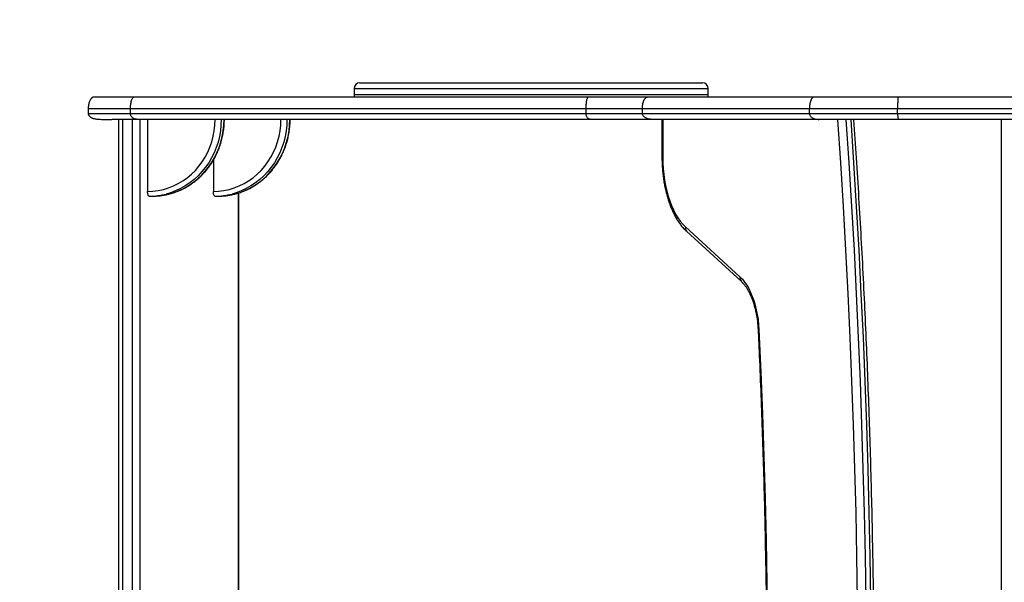
# Model space of a CAD drawing. Units: millimetres. Extents: x 1594 to 7386, y 1269 to 6615.
# Drawn here: x 4134 to 4968, y 3508 to 3985 of the extents above; entities that cross this region are included whole.
import ezdxf

# ---------------------------------------------------------------- set-up
doc = ezdxf.new("R2010")
doc.units = ezdxf.units.MM
doc.header["$LTSCALE"] = 32
doc.header["$PDSIZE"] = -1
for name, color, linetype in [('SAFETY_AREA', 3, 'Continuous'), ('TIPTAP', 6, 'Continuous'), ('TIPTAP_DIM', 9, 'Continuous')]:
    doc.layers.add(name, color=color, linetype=linetype)
doc.dimstyles.new('14C69D08', dxfattribs={"dimscale": 100, "dimtxt": 1, "dimasz": 1, "dimexe": 1, "dimexo": 1, "dimgap": 1, "dimtad": 1, "dimdec": 0, "dimtxsty": 'Standard', "dimblk": 'OBLIQUE', "dimcen": 2.5, "dimdle": 1, "dimadec": 0, "dimazin": 0, "dimtfac": 1, "dimtdec": 0, "dimtmove": 0, "dimatfit": 3, "dimldrblk": 'OBLIQUE', "dimfxl": 0, "dimarcsym": 0})

# ---------------------------------------------------------------- blocks, each defined once
blk = doc.blocks.new('_Oblique')
at = {"color": 0, "linetype": 'ByBlock', "lineweight": -2}
blk.add_line((-0.5, -0.5), (0.5, 0.5), dxfattribs=at)
blk = doc.blocks.new('_D')
at = {"layer": 'Defpoints', "color": 0}
for p in [(2691.89, 6413.48), (2691.89, 2869.32), (7286.38, 2869.32)]:
    blk.add_point(p, dxfattribs=at)
at = {"layer": 'TIPTAP_DIM', "color": 0, "linetype": 'ByBlock', "lineweight": -2}
for p, q in [((2691.89, 6313.48), (2691.89, 6513.48)), ((7286.38, 6313.48), (7286.38, 6513.48)), ((7386.38, 6413.48), (2591.89, 6413.48))]:
    blk.add_line(p, q, dxfattribs=at)
at = {"layer": 'TIPTAP_DIM', "color": 0, "lineweight": -2, "xscale": 100, "yscale": 100, "zscale": 100, "rotation": 180}
blk.add_blockref('_Oblique', (2691.89, 6413.48), dxfattribs=at)
at = {"layer": 'TIPTAP_DIM', "color": 0, "lineweight": -2, "xscale": 100, "yscale": 100, "zscale": 100}
blk.add_blockref('_Oblique', (7286.38, 6413.48), dxfattribs=at)
at = {"layer": 'TIPTAP_DIM', "color": 0, "insert": (4989.14, 6613.48), "char_height": 100, "attachment_point": 2}
blk.add_mtext('4594', dxfattribs=at)
blk = doc.blocks.new('_D_1')
at = {"layer": 'Defpoints', "color": 0}
for p in [(1795.89, 5431.32), (4191.89, 5431.32), (4191.89, 1369.32)]:
    blk.add_point(p, dxfattribs=at)
at = {"layer": 'TIPTAP_DIM', "color": 0, "linetype": 'ByBlock', "lineweight": -2}
for p, q in [((1795.89, 1269.32), (1795.89, 5531.32)), ((1895.89, 5431.32), (1695.89, 5431.32)), ((1895.89, 1369.32), (1695.89, 1369.32))]:
    blk.add_line(p, q, dxfattribs=at)
at = {"layer": 'TIPTAP_DIM', "color": 0, "lineweight": -2, "xscale": 100, "yscale": 100, "zscale": 100}
for p, rotation in [((1795.89, 5431.32), 90), ((1795.89, 1369.32), 270)]:
    blk.add_blockref('_Oblique', p, dxfattribs=dict(at, rotation=rotation))
at = {"layer": 'TIPTAP_DIM', "color": 0, "insert": (1595.89, 3400.32), "char_height": 100, "attachment_point": 2, "rotation": 90}
blk.add_mtext('4062', dxfattribs=at)
blk = doc.blocks.new('MM138_Top')
at = {"layer": 'SAFETY_AREA', "linetype": 'Continuous'}
blk.add_lwpolyline([(2316.3, 531, 0.414214), (816.3, 2031), (-778.19, 2031, 0.414214), (-2278.19, 531), (-2278.19, -531, 0.414214), (-778.19, -2031), (816.3, -2031, 0.414214), (2316.3, -531)], format="xyb", close=True, dxfattribs=at)
at = {"layer": 'TIPTAP', "linetype": 'Continuous', "lineweight": 25}
for p, q in [((-553.14, 526), (-553.14, 521)), ((-524.04, 526), (-553.14, 526)), ((-548.14, 531), (-520.01, 531)), ((-253.14, 526), (-524.04, 526)), ((-520.01, 531), (-258.14, 531)), ((-253.14, 521), (-253.14, 526)), ((-553.14, 521), (-524.04, 521)), ((-524.04, 521), (-253.14, 521)), ((-778.19, 509), (-778.19, 505)), ((-742.45, 505), (-742.45, 509)), ((-356.62, 505), (-356.62, 509)), ((-308.93, 505), (-308.93, 509)), ((-167.57, 505), (-167.57, 509)), ((-92.85, 505), (-92.85, 509)), ((-752.51, 500), (-752.51, -500)), ((-749.25, 500), (-749.25, -500)), ((-740.82, -500), (-740.82, 500)), ((-734.39, 500), (-734.39, -500)), ((-727.92, 500), (-727.92, 439)), ((-292.38, 500), (-292.38, 467.9)), ((-291.68, 500), (-291.68, 467.9)), ((-5, -500), (-5, 500)), ((-291.68, 467.9), (-292.38, 467.9)), ((-672.24, 465.49), (-672.24, 439)), ((-726.52, 435), (-724.09, 435)), ((-670.85, 435), (-668.41, 435)), ((-650.88, -437.75), (-650.88, 437.76)), ((-650.56, -437.86), (-650.56, 437.86)), ((-272.56, 409.04), (-226.32, 366.65)), ((-271.64, 405.35), (-225.4, 362.96))]:
    blk.add_line(p, q, dxfattribs=at)
at = {"layer": 'TIPTAP', "linetype": 'Continuous', "lineweight": 25, "flags": 128}
for points in [[(-727.92, 439), (-723.43, 439.19), (-718.97, 439.75), (-714.57, 440.69), (-710.24, 441.99), (-706.03, 443.64), (-701.95, 445.65), (-698.04, 447.99), (-694.3, 450.65), (-690.78, 453.62), (-687.48, 456.87), (-684.43, 460.38), (-681.65, 464.15), (-679.16, 468.13), (-676.96, 472.31), (-675.08, 476.66), (-673.53, 481.15), (-672.31, 485.76), (-671.43, 490.46), (-670.9, 495.21), (-670.73, 500)], [(-665.59, 500), (-665.76, 495.14), (-666.27, 490.31), (-667.11, 485.54), (-668.29, 480.84), (-669.8, 476.25), (-671.62, 471.8), (-673.75, 467.5), (-676.18, 463.38), (-678.88, 459.47), (-681.85, 455.79), (-685.08, 452.35), (-688.53, 449.18), (-692.2, 446.29), (-696.06, 443.71), (-700.08, 441.44), (-704.26, 439.49), (-708.56, 437.89), (-712.12, 436.84)], [(-710.63, 436.6), (-710.53, 436.63), (-706.13, 437.89), (-701.83, 439.49), (-697.65, 441.44), (-693.62, 443.71), (-689.76, 446.29), (-686.09, 449.18), (-682.64, 452.35), (-679.42, 455.79), (-676.45, 459.47), (-673.74, 463.38), (-671.31, 467.5), (-669.19, 471.8), (-667.36, 476.25), (-665.86, 480.84), (-664.68, 485.54), (-663.83, 490.31), (-663.32, 495.14), (-663.15, 500)], [(-672.24, 439), (-667.75, 439.19), (-663.3, 439.75), (-658.89, 440.69), (-654.57, 441.99), (-650.36, 443.64), (-646.28, 445.65), (-642.36, 447.99), (-638.63, 450.65), (-635.1, 453.62), (-631.8, 456.87), (-628.76, 460.38), (-625.98, 464.15), (-623.48, 468.13), (-621.29, 472.31), (-619.41, 476.66), (-617.85, 481.15), (-616.63, 485.76), (-615.76, 490.46), (-615.23, 495.21), (-615.05, 500)], [(-609.91, 500), (-610.08, 495.14), (-610.59, 490.31), (-611.44, 485.54), (-612.62, 480.84), (-614.12, 476.25), (-615.95, 471.8), (-618.08, 467.5), (-620.5, 463.38), (-623.21, 459.47), (-626.18, 455.79), (-629.4, 452.35), (-632.86, 449.18), (-636.52, 446.29), (-640.38, 443.71), (-644.41, 441.44), (-648.59, 439.49), (-652.89, 437.89), (-656.44, 436.84)], [(-654.96, 436.6), (-654.85, 436.63), (-650.45, 437.89), (-646.15, 439.49), (-641.97, 441.44), (-637.94, 443.71), (-634.09, 446.29), (-630.42, 449.18), (-626.97, 452.35), (-623.74, 455.79), (-620.77, 459.47), (-618.06, 463.38), (-615.64, 467.5), (-613.51, 471.8), (-611.69, 476.25), (-610.18, 480.84), (-609, 485.54), (-608.16, 490.31), (-607.65, 495.14), (-607.48, 500)], [(-126.74, 92.87), (-127.31, 130), (-128.07, 167.12), (-129.02, 204.22), (-130.16, 241.31), (-131.49, 278.37), (-133.01, 315.4), (-134.72, 352.39), (-136.62, 389.36), (-138.71, 426.28), (-140.99, 463.16), (-143.46, 500)], [(-136.58, 500), (-134.12, 463.16), (-131.84, 426.28), (-129.76, 389.36), (-127.86, 352.39), (-126.15, 315.39), (-124.63, 278.36), (-123.3, 241.3), (-122.16, 204.22), (-121.21, 167.12), (-120.45, 130), (-119.88, 92.87)], [(-115.59, 92.87), (-116.16, 130), (-116.92, 167.12), (-117.87, 204.22), (-119, 241.3), (-120.33, 278.36), (-121.85, 315.39), (-123.56, 352.39), (-125.46, 389.36), (-127.55, 426.28), (-129.82, 463.16), (-132.28, 500)], [(-291.68, 467.9), (-291.59, 462.99), (-291.3, 458.12), (-290.83, 453.3), (-290.18, 448.56), (-289.34, 443.94), (-288.33, 439.45), (-287.15, 435.12), (-285.8, 430.98), (-284.3, 427.05), (-282.65, 423.35), (-280.87, 419.91), (-278.95, 416.74), (-276.92, 413.86), (-274.79, 411.29), (-272.56, 409.04)], [(-726.52, 435), (-726.8, 435.08), (-727.06, 435.3), (-727.3, 435.67), (-727.51, 436.17), (-727.68, 436.78), (-727.81, 437.47), (-727.89, 438.22), (-727.92, 439)], [(-670.85, 435), (-671.12, 435.08), (-671.38, 435.3), (-671.62, 435.67), (-671.83, 436.17), (-672.01, 436.78), (-672.14, 437.47), (-672.21, 438.22), (-672.24, 439)], [(-226.32, 366.65), (-224.32, 364.62), (-222.41, 362.28), (-220.6, 359.65), (-218.91, 356.75), (-217.34, 353.6), (-215.9, 350.2), (-214.61, 346.59), (-213.47, 342.79), (-212.48, 338.83), (-211.67, 334.72), (-211.02, 330.5), (-210.55, 326.19), (-210.26, 321.82)], [(-210.26, 321.82), (-208.69, 286.14), (-207.31, 250.44), (-206.11, 214.71), (-205.1, 178.96), (-204.27, 143.19), (-203.63, 107.4), (-203.17, 71.61), (-202.89, 35.81), (-202.8, 0), (-202.89, -35.81), (-203.17, -71.61), (-203.63, -107.4), (-204.27, -143.19), (-205.1, -178.96), (-206.11, -214.71), (-207.31, -250.44), (-208.69, -286.14), (-210.26, -321.82)]]:
    blk.add_lwpolyline(points, dxfattribs=at)
at = {"layer": 'TIPTAP', "linetype": 'Continuous', "lineweight": 25}
for centre, radius, start, end in [((-548.14, 526), 5, 90, 180), ((-258.14, 526), 5, 0, 90), ((-548.14, 521), 5, 180, 203.64603), ((-258.14, 521), 5, 336.16426, 0), ((-726.54, 492.36), 57.36, 270.01529, 284.56108), ((-724.1, 492.3), 57.3, 270.00903, 283.59091), ((-670.86, 492.36), 57.36, 270.01529, 284.56108), ((-668.42, 492.3), 57.3, 270.00903, 283.59091), ((-269.02, 407.96), 3.7, 163.09389, 224.89959), ((-222.78, 365.57), 3.7, 163.10167, 224.72974), ((-210.3, 320.79), 1.03, 87.46091, 129.34088)]:
    blk.add_arc(centre, radius, start, end, dxfattribs=at)
for points, knots in [([(-771.8, 518.98), (-771.84, 518.98), (-772.33, 518.97), (-772.97, 518.95), (-773.71, 518.89), (-774.18, 518.8), (-774.52, 518.65), (-774.78, 518.48), (-775.03, 518.28), (-775.2, 518.12), (-775.36, 517.96), (-775.5, 517.81), (-775.63, 517.67), (-775.81, 517.46), (-776.18, 516.97), (-776.62, 516.28), (-777.12, 515.26), (-777.51, 514.12), (-777.79, 512.95), (-777.99, 511.86), (-778.16, 510.51), (-778.18, 509.5), (-778.19, 509)], [0, 0, 0, 0, 0.013999, 0.187789, 0.342337, 0.470738, 0.556233, 0.613728, 0.63321, 0.647683, 0.658432, 0.663012, 0.667417, 0.67664, 0.687489, 0.731118, 0.784135, 0.84801, 0.874815, 0.900097, 0.949859, 1, 1, 1, 1]), ([(-771.46, 519), (-771.41, 519), (-770.91, 519), (-769.15, 519), (-766.13, 519), (-762.21, 519), (-757.55, 519), (-752.13, 519), (-746.07, 519), (-741.52, 519), (-739.24, 519)], [0, 0, 0, 0, 0.016276, 0.156719, 0.297153, 0.437917, 0.578359, 0.718793, 0.859556, 1, 1, 1, 1]), ([(-742.45, 509), (-742.41, 510.23), (-742.33, 512.66), (-741.76, 515.5), (-741.05, 517.34), (-740.48, 518.29), (-739.87, 518.89), (-739.44, 518.97), (-739.24, 519)], [0, 0, 0, 0, 0.306114, 0.601518, 0.727784, 0.834547, 0.923422, 1, 1, 1, 1]), ([(-739.24, 519), (-728.3, 519), (-706.43, 519), (-672.76, 519), (-638.48, 519), (-603.57, 519), (-568.06, 519), (-532.65, 519), (-497.41, 519), (-462.37, 519), (-426.88, 519), (-390.98, 519), (-366.7, 519), (-354.56, 519)], [0, 0, 0, 0, 0.0933163, 0.1866392, 0.2800173, 0.3733565, 0.4666687, 0.5599904, 0.6479713, 0.7359897, 0.8240274, 0.9120148, 1, 1, 1, 1]), ([(-356.62, 509), (-356.6, 510.23), (-356.55, 512.66), (-356.18, 515.5), (-355.72, 517.34), (-355.36, 518.29), (-354.96, 518.89), (-354.68, 518.97), (-354.56, 519)], [0, 0, 0, 0, 0.306114, 0.601518, 0.727784, 0.834547, 0.923422, 1, 1, 1, 1]), ([(-354.56, 519), (-351.04, 519), (-344.01, 519), (-334.28, 519), (-325.31, 519), (-317.28, 519), (-310.17, 519), (-306.38, 519), (-304.48, 519)], [0, 0, 0, 0, 0.166621, 0.333373, 0.5, 0.666619, 0.833375, 1, 1, 1, 1]), ([(-308.93, 509), (-308.88, 510.23), (-308.76, 512.66), (-307.97, 515.5), (-307, 517.34), (-306.2, 518.29), (-305.35, 518.89), (-304.76, 518.97), (-304.48, 519)], [0, 0, 0, 0, 0.306114, 0.6015177, 0.7277844, 0.8345465, 0.9234224, 1, 1, 1, 1]), ([(-304.48, 519), (-295.91, 519), (-278.76, 519), (-251.59, 519), (-223.36, 519), (-194.07, 519), (-173.63, 519), (-163.41, 519)], [0, 0, 0, 0, 0.199973, 0.399964, 0.600035, 0.800026, 1, 1, 1, 1]), ([(-163.41, 519), (-163.67, 518.97), (-164.22, 518.89), (-165.02, 518.29), (-165.76, 517.34), (-166.67, 515.5), (-167.41, 512.66), (-167.52, 510.23), (-167.57, 509)], [0, 0, 0, 0, 0.0765776, 0.1654535, 0.2722156, 0.3984823, 0.693886, 1, 1, 1, 1]), ([(-163.41, 519), (-161.34, 519), (-157.2, 519), (-149.82, 519), (-141.68, 519), (-132.8, 519), (-123.32, 519), (-113.35, 519), (-103.01, 519), (-95.95, 519), (-92.42, 519)], [0, 0, 0, 0, 0.125001, 0.25, 0.375, 0.5, 0.625, 0.75, 0.874999, 1, 1, 1, 1]), ([(-92.42, 519), (-92.45, 518.97), (-92.51, 518.89), (-92.59, 518.29), (-92.66, 517.34), (-92.75, 515.5), (-92.83, 512.66), (-92.84, 510.23), (-92.85, 509)], [0, 0, 0, 0, 0.076578, 0.165453, 0.272216, 0.398482, 0.693886, 1, 1, 1, 1]), ([(-92.42, 519), (-78.59, 519), (-50.92, 519), (-9.34, 519), (32.27, 519), (73.9, 519), (115.5, 519), (157.04, 519), (198.51, 519), (240.52, 519), (283.04, 519), (326.03, 519), (368.81, 519), (411.32, 519), (453.57, 519), (481.47, 519), (495.42, 519)], [0, 0, 0, 0, 0.070016, 0.139994, 0.209983, 0.280015, 0.350009, 0.419986, 0.489994, 0.560018, 0.63333, 0.706649, 0.780015, 0.853341, 0.926651, 1, 1, 1, 1]), ([(-742.45, 509), (-744.85, 509), (-749.65, 509), (-756.02, 509), (-761.72, 509), (-766.64, 509), (-770.74, 509), (-773.99, 509), (-776.37, 509), (-777.74, 509), (-778.32, 509), (-778.17, 509), (-778.16, 509)], [0, 0, 0, 0, 0.110155, 0.220311, 0.330466, 0.440622, 0.550777, 0.660933, 0.771088, 0.881244, 0.991399, 1, 1, 1, 1]), ([(-356.62, 509), (-369.54, 509), (-395.36, 509), (-433.51, 509), (-471.19, 509), (-508.35, 509), (-544.96, 509), (-580.31, 509), (-614.43, 509), (-647.33, 509), (-679.65, 509), (-711.43, 509), (-732.11, 509), (-742.45, 509)], [0, 0, 0, 0, 0.093333, 0.186666, 0.28, 0.373333, 0.466666, 0.559999, 0.647999, 0.736, 0.824, 0.912, 1, 1, 1, 1]), ([(496.86, 509), (483.51, 509), (456.8, 509), (416.36, 509), (375.67, 509), (334.75, 509), (293.63, 509), (252.33, 509), (210.88, 509), (168.65, 509), (125.66, 509), (81.96, 509), (38.21, 509), (-5.52, 509), (-49.23, 509), (-78.31, 509), (-92.85, 509)], [0, 0, 0, 0, 0.07, 0.14, 0.21, 0.28, 0.35, 0.420001, 0.490001, 0.560001, 0.633334, 0.706667, 0.78, 0.853334, 0.926667, 1, 1, 1, 1]), ([(-778.16, 505), (-778.17, 505), (-778.32, 505), (-777.74, 505), (-776.37, 505), (-773.99, 505), (-770.74, 505), (-766.64, 505), (-761.72, 505), (-756.02, 505), (-749.65, 505), (-744.85, 505), (-742.45, 505)], [0, 0, 0, 0, 0.008601, 0.118756, 0.228912, 0.339067, 0.449223, 0.559378, 0.669534, 0.779689, 0.889845, 1, 1, 1, 1]), ([(-778.19, 505), (-778.19, 504.88), (-778.18, 504.65), (-778.09, 504.27), (-777.94, 503.87), (-777.63, 503.3), (-777.15, 502.74), (-776.48, 502.19), (-775.82, 501.78), (-775.44, 501.56), (-775.14, 501.41), (-774.84, 501.27), (-774.41, 501.08), (-773.76, 500.84), (-773.04, 500.62), (-772.21, 500.44), (-771.17, 500.28), (-769.82, 500.17), (-768, 500.09), (-765.69, 500.04), (-762.76, 500.02), (-760.26, 500.01), (-758.53, 500.01), (-758.17, 500)], [0, 0, 0, 0, 0.007051, 0.014134, 0.021631, 0.030719, 0.055782, 0.083113, 0.095398, 0.101353, 0.107532, 0.114355, 0.122279, 0.143016, 0.184548, 0.24307, 0.316784, 0.422337, 0.54308, 0.675415, 0.815836, 0.960903, 1, 1, 1, 1]), ([(-742.45, 505), (-731.48, 505), (-709.54, 505), (-675.77, 505), (-641.4, 505), (-606.38, 505), (-570.76, 505), (-535.25, 505), (-499.89, 505), (-464.76, 505), (-429.17, 505), (-393.16, 505), (-368.8, 505), (-356.62, 505)], [0, 0, 0, 0, 0.093333, 0.186666, 0.28, 0.373333, 0.466666, 0.559999, 0.647999, 0.736, 0.824, 0.912, 1, 1, 1, 1]), ([(-736.03, 500), (-736.82, 500.06), (-738.38, 500.19), (-740.2, 501.08), (-741.38, 502.18), (-741.99, 503.07), (-742.38, 504.02), (-742.43, 504.69), (-742.45, 505)], [0, 0, 0, 0, 0.306114, 0.601518, 0.727784, 0.834547, 0.923422, 1, 1, 1, 1]), ([(-352.49, 500), (-353, 500.06), (-354, 500.19), (-355.18, 501.08), (-355.94, 502.18), (-356.33, 503.07), (-356.58, 504.02), (-356.61, 504.69), (-356.62, 505)], [0, 0, 0, 0, 0.306114, 0.601518, 0.727784, 0.834547, 0.923422, 1, 1, 1, 1]), ([(-300.03, 500), (-301.13, 500.06), (-303.29, 500.19), (-305.82, 501.08), (-307.45, 502.18), (-308.3, 503.07), (-308.84, 504.02), (-308.9, 504.69), (-308.93, 505)], [0, 0, 0, 0, 0.306114, 0.601518, 0.727784, 0.834547, 0.923422, 1, 1, 1, 1]), ([(-167.57, 505), (-167.54, 504.69), (-167.48, 504.02), (-166.98, 503.07), (-166.19, 502.18), (-164.66, 501.08), (-162.29, 500.19), (-160.28, 500.06), (-159.25, 500)], [0, 0, 0, 0, 0.076578, 0.165453, 0.272216, 0.398482, 0.693886, 1, 1, 1, 1]), ([(-92.85, 505), (-78.97, 505), (-51.22, 505), (-9.5, 505), (32.25, 505), (74, 505), (115.73, 505), (157.41, 505), (199.01, 505), (241.15, 505), (283.81, 505), (326.94, 505), (369.85, 505), (412.5, 505), (454.89, 505), (482.87, 505), (496.86, 505)], [0, 0, 0, 0, 0.07, 0.14, 0.21, 0.28, 0.35, 0.420001, 0.490001, 0.560001, 0.633334, 0.706667, 0.78, 0.853334, 0.926667, 1, 1, 1, 1]), ([(-92.85, 505), (-92.84, 504.69), (-92.84, 504.02), (-92.79, 503.07), (-92.71, 502.18), (-92.55, 501.08), (-92.31, 500.19), (-92.1, 500.06), (-92, 500)], [0, 0, 0, 0, 0.076578, 0.165453, 0.272216, 0.398482, 0.693886, 1, 1, 1, 1]), ([(-736.03, 500), (-738.18, 500), (-742.5, 500), (-748.25, 500), (-753.32, 500), (-756.51, 500), (-757.79, 500), (-757.85, 500)], [0, 0, 0, 0, 0.246807, 0.494175, 0.740987, 0.987784, 1, 1, 1, 1]), ([(-352.49, 500), (-365.32, 500), (-390.99, 500), (-428.92, 500), (-466.38, 500), (-503.32, 500), (-539.71, 500), (-574.85, 500), (-608.76, 500), (-641.46, 500), (-673.6, 500), (-705.2, 500), (-725.75, 500), (-736.03, 500)], [0, 0, 0, 0, 0.093316, 0.186639, 0.280017, 0.373356, 0.466669, 0.55999, 0.647971, 0.73599, 0.824027, 0.912015, 1, 1, 1, 1]), ([(-710.53, 436.65), (-710.06, 436.76), (-708.19, 437.17), (-705.01, 438.2), (-701, 439.74), (-697.1, 441.6), (-693.34, 443.74), (-689.72, 446.15), (-686.28, 448.83), (-683.01, 451.75), (-679.95, 454.91), (-677.1, 458.29), (-674.47, 461.87), (-672.09, 465.64), (-669.96, 469.57), (-668.1, 473.65), (-666.5, 477.87), (-665.19, 482.19), (-664.16, 486.59), (-663.43, 491.07), (-662.98, 495.54), (-662.93, 498.53), (-662.9, 500)], [0, 0, 0, 0, 0.017469, 0.069106, 0.120753, 0.172415, 0.224093, 0.275789, 0.327506, 0.379243, 0.431, 0.482778, 0.534576, 0.586392, 0.638225, 0.690073, 0.741935, 0.79381, 0.845695, 0.897588, 0.949489, 1, 1, 1, 1]), ([(-654.85, 436.65), (-654.38, 436.76), (-652.52, 437.17), (-649.33, 438.2), (-645.32, 439.74), (-641.43, 441.6), (-637.66, 443.74), (-634.05, 446.15), (-630.6, 448.83), (-627.34, 451.75), (-624.27, 454.91), (-621.42, 458.29), (-618.8, 461.87), (-616.42, 465.64), (-614.29, 469.57), (-612.42, 473.65), (-610.83, 477.87), (-609.52, 482.19), (-608.49, 486.59), (-607.76, 491.07), (-607.31, 495.54), (-607.25, 498.53), (-607.23, 500)], [0, 0, 0, 0, 0.017469, 0.069106, 0.120753, 0.172415, 0.224093, 0.275789, 0.327506, 0.379243, 0.431, 0.482778, 0.534576, 0.586392, 0.638225, 0.690073, 0.741935, 0.79381, 0.845695, 0.897588, 0.949489, 1, 1, 1, 1]), ([(-300.03, 500), (-302.02, 500), (-305.99, 500), (-313.43, 500), (-321.85, 500), (-331.25, 500), (-341.44, 500), (-348.81, 500), (-352.49, 500)], [0, 0, 0, 0, 0.166621, 0.333373, 0.5, 0.666619, 0.833375, 1, 1, 1, 1]), ([(-159.25, 500), (-169.45, 500), (-189.85, 500), (-219.07, 500), (-247.25, 500), (-274.36, 500), (-291.47, 500), (-300.03, 500)], [0, 0, 0, 0, 0.199973, 0.399964, 0.600035, 0.800026, 1, 1, 1, 1]), ([(-92, 500), (-95.35, 500), (-102.03, 500), (-111.82, 500), (-121.27, 500), (-130.25, 500), (-138.66, 500), (-146.38, 500), (-153.37, 500), (-157.29, 500), (-159.25, 500)], [0, 0, 0, 0, 0.125001, 0.25, 0.375, 0.5, 0.625, 0.75, 0.874999, 1, 1, 1, 1]), ([(-129.86, -500), (-129.59, -496.16), (-128.53, -481), (-126.81, -454.5), (-124.74, -420.51), (-122.84, -386.48), (-121.1, -352.41), (-119.51, -318.31), (-118.09, -284.19), (-116.83, -250.05), (-115.73, -215.88), (-114.8, -181.69), (-114.02, -147.49), (-113.4, -113.27), (-112.95, -79.05), (-112.66, -44.82), (-112.53, -10.59), (-112.56, 23.65), (-112.75, 57.88), (-113.1, 92.11), (-113.62, 126.33), (-114.3, 160.54), (-115.13, 194.74), (-116.13, 228.92), (-117.29, 263.08), (-118.62, 297.22), (-120.1, 331.33), (-121.74, 365.41), (-123.55, 399.47), (-125.51, 433.49), (-127.6, 466.87), (-129.08, 489.04), (-129.84, 499.87), (-129.85, 500)], [0, 0, 0, 0, 0.011617, 0.045748, 0.079879, 0.11401, 0.148141, 0.182272, 0.216403, 0.250534, 0.284665, 0.318795, 0.352926, 0.387057, 0.421188, 0.455318, 0.489449, 0.52358, 0.557711, 0.591841, 0.625972, 0.660103, 0.694234, 0.728365, 0.762495, 0.796626, 0.830757, 0.864888, 0.899019, 0.93315, 0.967281, 0.999616, 1, 1, 1, 1]), ([(493.98, 500), (480.7, 500), (454.16, 500), (413.98, 500), (373.56, 500), (332.89, 500), (292.03, 500), (250.99, 500), (209.8, 500), (167.84, 500), (125.13, 500), (81.7, 500), (38.23, 500), (-5.23, 500), (-48.66, 500), (-77.55, 500), (-92, 500)], [0, 0, 0, 0, 0.070016, 0.139994, 0.209983, 0.280015, 0.350009, 0.419986, 0.489994, 0.560018, 0.63333, 0.706649, 0.780015, 0.853341, 0.926651, 1, 1, 1, 1]), ([(-292.38, 467.9), (-292.38, 467.07), (-292.36, 464.69), (-292.21, 460.74), (-291.88, 456.1), (-291.38, 451.5), (-290.72, 446.98), (-289.89, 442.54), (-288.91, 438.22), (-287.77, 434.02), (-286.48, 429.97), (-285.04, 426.08), (-283.46, 422.38), (-281.73, 418.86), (-279.87, 415.57), (-277.87, 412.5), (-275.75, 409.68), (-273.67, 407.29), (-272.26, 405.94), (-271.64, 405.35)], [0, 0, 0, 0, 0.032135, 0.092918, 0.153722, 0.214556, 0.275434, 0.336372, 0.397387, 0.458495, 0.519713, 0.581055, 0.642535, 0.70416, 0.765925, 0.82781, 0.889765, 0.951661, 1, 1, 1, 1]), ([(-225.4, 362.96), (-225.13, 362.7), (-224.33, 361.94), (-223.01, 360.47), (-221.47, 358.45), (-219.99, 356.17), (-218.58, 353.63), (-217.26, 350.86), (-216.03, 347.87), (-214.91, 344.68), (-213.91, 341.29), (-213.04, 337.75), (-212.3, 334.07), (-211.71, 330.27), (-211.27, 326.45), (-211.05, 323.54), (-210.97, 321.94), (-210.95, 321.59)], [0, 0, 0, 0, 0.0376889, 0.1100575, 0.1821999, 0.2542636, 0.3263861, 0.3986833, 0.4712057, 0.5439658, 0.6169537, 0.6901479, 0.7635209, 0.8370426, 0.9106827, 0.9805774, 1, 1, 1, 1]), ([(-210.95, 321.59), (-210.69, 315.74), (-209.91, 298.76), (-208.75, 270.65), (-207.53, 237.24), (-206.46, 203.81), (-205.56, 170.36), (-204.82, 136.9), (-204.24, 103.42), (-203.83, 69.94), (-203.57, 36.45), (-203.47, 2.96), (-203.54, -30.54), (-203.77, -64.03), (-204.16, -97.52), (-204.71, -130.99), (-205.42, -164.46), (-206.29, -197.91), (-207.33, -231.34), (-208.52, -264.75), (-209.74, -294.84), (-210.6, -313.77), (-210.95, -321.59)], [0, 0, 0, 0, 0.027368, 0.079373, 0.131377, 0.183382, 0.235387, 0.287392, 0.339396, 0.391401, 0.443406, 0.495411, 0.547416, 0.599421, 0.651426, 0.70343, 0.755435, 0.80744, 0.859445, 0.911449, 0.963454, 1, 1, 1, 1])]:
    blk.add_open_spline(points, degree=3, knots=knots, dxfattribs=at)
for points in [[(-308.93, 509), (-310.74, 509), (-314.35, 509), (-321.12, 509), (-328.77, 509), (-337.31, 509), (-346.58, 509), (-353.28, 509), (-356.62, 509)], [(-167.57, 509), (-177.81, 509), (-198.29, 509), (-227.64, 509), (-255.93, 509), (-283.16, 509), (-300.34, 509), (-308.93, 509)], [(-92.85, 509), (-96.56, 509), (-104, 509), (-114.87, 509), (-125.37, 509), (-135.35, 509), (-144.7, 509), (-153.26, 509), (-161.04, 509), (-165.39, 509), (-167.57, 509)], [(-356.62, 505), (-353.28, 505), (-346.58, 505), (-337.31, 505), (-328.77, 505), (-321.12, 505), (-314.35, 505), (-310.74, 505), (-308.93, 505)], [(-308.93, 505), (-300.34, 505), (-283.16, 505), (-255.93, 505), (-227.64, 505), (-198.29, 505), (-177.81, 505), (-167.57, 505)], [(-167.57, 505), (-165.39, 505), (-161.04, 505), (-153.26, 505), (-144.7, 505), (-135.35, 505), (-125.37, 505), (-114.87, 505), (-104, 505), (-96.56, 505), (-92.85, 505)]]:
    blk.add_open_spline(points, degree=3, dxfattribs=at)

msp = doc.modelspace()

# ---------------------------------------------------------------- block references
msp.add_blockref('MM138_Top', (4970.08, 3400.32))

# ---------------------------------------------------------------- dimensions: what is measured, and where the dimension line sits
at = {"layer": 'TIPTAP_DIM'}
dim = msp.add_linear_dim(base=(2691.89, 6413.48), p1=(7286.38, 2869.32), p2=(2691.89, 2869.32), dimstyle='14C69D08', dxfattribs=at)
dim.commit()
dim.dimension.update_dxf_attribs({"geometry": '_D', "text_midpoint": (4989.14, 6413.48), "dimtype": 160})
dim = msp.add_linear_dim(base=(1795.89, 5431.32), p1=(4191.89, 1369.32), p2=(4191.89, 5431.32), angle=90, dimstyle='14C69D08', dxfattribs=at)
dim.commit()
dim.dimension.update_dxf_attribs({"geometry": '_D_1', "text_midpoint": (1795.89, 3400.32), "dimtype": 160})

doc.saveas('drawing.dxf')
